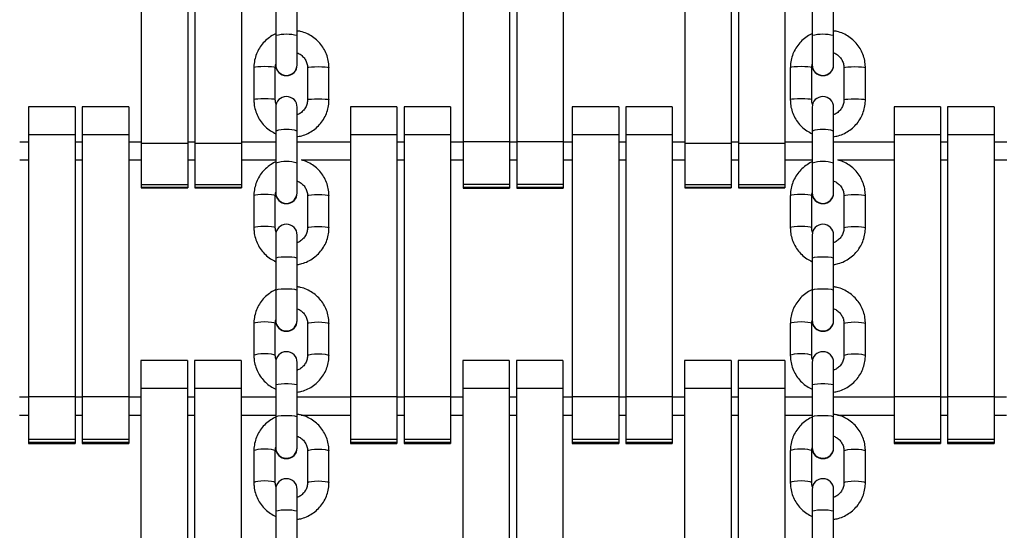
# Model space of a CAD drawing. Units: millimetres. Extents: x -2662 to 4366, y -550 to 2850.
# Drawn here: x 970 to 1245, y 850 to 993 of the extents above; entities that cross this region are included whole.
import ezdxf

# ---------------------------------------------------------------- set-up
doc = ezdxf.new("R2010")
doc.units = ezdxf.units.MM

msp = doc.modelspace()

# ---------------------------------------------------------------- linework, layer by layer
at = {"color": 7, "linetype": 'Continuous', "lineweight": 25}
for p, q in [((1003.74, 1040.73), (1003.74, 946.16)), ((1016.74, 1040.73), (1016.74, 946.16)), ((1018.74, 1040.73), (1018.74, 946.16)), ((1031.74, 1040.73), (1031.74, 946.16)), ((1093.74, 1040.17), (1093.74, 946.07)), ((1106.74, 1040.17), (1106.74, 946.07)), ((1108.74, 1040.17), (1108.74, 946.07)), ((1121.74, 1040.17), (1121.74, 946.07)), ((1155.74, 1040.73), (1155.74, 946.16)), ((1168.74, 1040.73), (1168.74, 946.16)), ((1170.74, 1040.73), (1170.74, 946.16)), ((1183.74, 1040.73), (1183.74, 946.16)), ((1041.34, 1004.56), (1041.34, 980.59)), ((1047.34, 980.59), (1047.34, 1004.56)), ((1191.34, 1004.56), (1191.34, 980.59)), ((1197.34, 980.59), (1197.34, 1004.56)), ((1035.24, 979.78), (1035.24, 970.81)), ((1041.23, 970.81), (1041.23, 979.78)), ((1050.24, 979.78), (1050.24, 970.81)), ((1056.23, 970.81), (1056.23, 979.78)), ((1185.24, 979.78), (1185.24, 970.81)), ((1191.23, 970.81), (1191.23, 979.78)), ((1200.24, 979.78), (1200.24, 970.81)), ((1206.23, 970.81), (1206.23, 979.78)), ((985.24, 968.82), (972.24, 968.82)), ((972.24, 968.82), (972.24, 874.72)), ((985.24, 968.82), (985.24, 874.72)), ((1000.24, 968.82), (987.24, 968.82)), ((987.24, 968.82), (987.24, 874.72)), ((1000.24, 968.82), (1000.24, 874.72)), ((1041.34, 968.74), (1041.34, 944.79)), ((1047.34, 944.79), (1047.34, 968.74)), ((1075.24, 968.82), (1062.24, 968.82)), ((1062.24, 968.82), (1062.24, 874.72)), ((1075.24, 968.82), (1075.24, 874.72)), ((1090.24, 968.82), (1077.24, 968.82)), ((1077.24, 968.82), (1077.24, 874.72)), ((1090.24, 968.82), (1090.24, 874.72)), ((1137.24, 968.82), (1124.24, 968.82)), ((1124.24, 968.82), (1124.24, 874.72)), ((1137.24, 968.82), (1137.24, 874.72)), ((1152.24, 968.82), (1139.24, 968.82)), ((1139.24, 968.82), (1139.24, 874.72)), ((1152.24, 968.82), (1152.24, 874.72)), ((1191.34, 968.74), (1191.34, 944.79)), ((1197.34, 944.79), (1197.34, 968.74)), ((1227.24, 968.82), (1214.24, 968.82)), ((1214.24, 968.82), (1214.24, 874.72)), ((1227.24, 968.82), (1227.24, 874.72)), ((1242.24, 968.82), (1229.24, 968.82)), ((1229.24, 968.82), (1229.24, 874.72)), ((1242.24, 968.82), (1242.24, 874.72)), ((985.24, 960.98), (972.24, 960.98)), ((1000.24, 960.98), (987.24, 960.98)), ((1075.24, 960.98), (1062.24, 960.98)), ((1090.24, 960.98), (1077.24, 960.98)), ((1137.24, 960.98), (1124.24, 960.98)), ((1152.24, 960.98), (1139.24, 960.98)), ((1227.24, 960.98), (1214.24, 960.98)), ((1242.24, 960.98), (1229.24, 960.98)), ((972.24, 959), (969.74, 959)), ((987.24, 959), (985.24, 959)), ((1003.74, 959), (1000.24, 959)), ((1016.74, 958.57), (1003.74, 958.57)), ((1018.74, 959), (1016.74, 959)), ((1031.74, 958.57), (1018.74, 958.57)), ((1041.34, 959), (1031.74, 959)), ((1062.24, 959), (1047.34, 959)), ((1077.24, 959), (1075.24, 959)), ((1093.74, 959), (1090.24, 959)), ((1106.74, 959.09), (1093.74, 959.09)), ((1108.74, 959), (1106.74, 959)), ((1121.74, 959.09), (1108.74, 959.09)), ((1124.24, 959), (1121.74, 959)), ((1139.24, 959), (1137.24, 959)), ((1155.74, 959), (1152.24, 959)), ((1168.74, 958.57), (1155.74, 958.57)), ((1170.74, 959), (1168.74, 959)), ((1183.74, 958.57), (1170.74, 958.57)), ((1191.34, 959), (1183.74, 959)), ((1214.24, 959), (1197.34, 959)), ((1229.24, 959), (1227.24, 959)), ((1245.74, 959), (1242.24, 959)), ((969.74, 954), (972.24, 954)), ((985.24, 954), (987.24, 954)), ((1000.24, 954), (1003.74, 954)), ((1016.74, 954), (1018.74, 954)), ((1031.74, 954), (1041.34, 954)), ((1048.56, 954), (1062.24, 954)), ((1075.24, 954), (1077.24, 954)), ((1090.24, 954), (1093.74, 954)), ((1106.74, 954), (1108.74, 954)), ((1121.74, 954), (1124.24, 954)), ((1137.24, 954), (1139.24, 954)), ((1152.24, 954), (1155.74, 954)), ((1168.74, 954), (1170.74, 954)), ((1183.74, 954), (1191.34, 954)), ((1198.56, 954), (1214.24, 954)), ((1227.24, 954), (1229.24, 954)), ((1242.24, 954), (1245.74, 954)), ((1106.74, 947.17), (1093.74, 947.17)), ((1121.74, 947.17), (1108.74, 947.17)), ((1016.74, 947), (1003.74, 947)), ((1016.74, 946.31), (1003.74, 946.31)), ((1003.74, 946.16), (1016.74, 946.16)), ((1031.74, 947), (1018.74, 947)), ((1031.74, 946.31), (1018.74, 946.31)), ((1018.74, 946.16), (1031.74, 946.16)), ((1106.74, 946.31), (1093.74, 946.31)), ((1093.74, 946.07), (1106.74, 946.07)), ((1121.74, 946.31), (1108.74, 946.31)), ((1108.74, 946.07), (1121.74, 946.07)), ((1168.74, 947), (1155.74, 947)), ((1168.74, 946.31), (1155.74, 946.31)), ((1155.74, 946.16), (1168.74, 946.16)), ((1183.74, 947), (1170.74, 947)), ((1183.74, 946.31), (1170.74, 946.31)), ((1170.74, 946.16), (1183.74, 946.16)), ((1035.24, 943.97), (1035.24, 935.02)), ((1041.23, 935.02), (1041.23, 943.97)), ((1050.24, 943.97), (1050.24, 935.02)), ((1056.23, 935.02), (1056.23, 943.97)), ((1185.24, 943.97), (1185.24, 935.02)), ((1191.23, 935.02), (1191.23, 943.97)), ((1200.24, 943.97), (1200.24, 935.02)), ((1206.23, 935.02), (1206.23, 943.97)), ((1041.34, 933), (1041.34, 909.08)), ((1047.34, 909.08), (1047.34, 933)), ((1191.34, 933), (1191.34, 909.08)), ((1197.34, 909.08), (1197.34, 933)), ((1035.24, 908.25), (1035.24, 899.32)), ((1041.23, 899.32), (1041.23, 908.25)), ((1050.24, 908.25), (1050.24, 899.32)), ((1056.23, 899.32), (1056.23, 908.25)), ((1185.24, 908.25), (1185.24, 899.32)), ((1191.23, 899.32), (1191.23, 908.25)), ((1200.24, 908.25), (1200.24, 899.32)), ((1206.23, 899.32), (1206.23, 908.25)), ((1016.66, 897.93), (1003.66, 897.93)), ((1003.66, 897.93), (1003.66, 803.84)), ((1016.66, 897.93), (1016.66, 803.84)), ((1031.66, 897.93), (1018.66, 897.93)), ((1018.66, 897.93), (1018.66, 803.84)), ((1031.66, 897.93), (1031.66, 803.84)), ((1106.66, 897.93), (1093.66, 897.93)), ((1093.66, 897.93), (1093.66, 803.84)), ((1106.66, 897.93), (1106.66, 803.84)), ((1121.66, 897.93), (1108.66, 897.93)), ((1108.66, 897.93), (1108.66, 803.84)), ((1121.66, 897.93), (1121.66, 803.84)), ((1168.66, 897.93), (1155.66, 897.93)), ((1155.66, 897.93), (1155.66, 803.84)), ((1168.66, 897.93), (1168.66, 803.84)), ((1183.66, 897.93), (1170.66, 897.93)), ((1170.66, 897.93), (1170.66, 803.84)), ((1183.66, 897.93), (1183.66, 803.84)), ((1041.34, 897.36), (1041.34, 873.47)), ((1047.34, 873.47), (1047.34, 897.36)), ((1191.34, 897.36), (1191.34, 873.47)), ((1197.34, 873.47), (1197.34, 897.36)), ((1016.66, 890.09), (1003.66, 890.09)), ((1031.66, 890.09), (1018.66, 890.09)), ((1106.66, 890.09), (1093.66, 890.09)), ((1121.66, 890.09), (1108.66, 890.09)), ((1168.66, 890.09), (1155.66, 890.09)), ((1183.66, 890.09), (1170.66, 890.09)), ((972.24, 887.65), (969.66, 887.65)), ((985.24, 887.74), (972.24, 887.74)), ((987.24, 887.65), (985.24, 887.65)), ((1000.24, 887.74), (987.24, 887.74)), ((1003.66, 887.65), (1000.24, 887.65)), ((1018.66, 887.65), (1016.66, 887.65)), ((1041.34, 887.65), (1031.66, 887.65)), ((1062.24, 887.65), (1047.34, 887.65)), ((1075.24, 887.74), (1062.24, 887.74)), ((1077.24, 887.65), (1075.24, 887.65)), ((1090.24, 887.74), (1077.24, 887.74)), ((1093.66, 887.65), (1090.24, 887.65)), ((1108.66, 887.65), (1106.66, 887.65)), ((1124.24, 887.65), (1121.66, 887.65)), ((1137.24, 887.74), (1124.24, 887.74)), ((1139.24, 887.65), (1137.24, 887.65)), ((1152.24, 887.74), (1139.24, 887.74)), ((1155.66, 887.65), (1152.24, 887.65)), ((1170.66, 887.65), (1168.66, 887.65)), ((1191.34, 887.65), (1183.66, 887.65)), ((1214.24, 887.65), (1197.34, 887.65)), ((1227.24, 887.74), (1214.24, 887.74)), ((1229.24, 887.65), (1227.24, 887.65)), ((1242.24, 887.74), (1229.24, 887.74)), ((1245.66, 887.65), (1242.24, 887.65)), ((969.66, 882.65), (972.24, 882.65)), ((985.24, 882.65), (987.24, 882.65)), ((1000.24, 882.65), (1003.66, 882.65)), ((1016.66, 882.65), (1018.66, 882.65)), ((1031.66, 882.65), (1041.34, 882.65)), ((1048.48, 882.65), (1062.24, 882.65)), ((1075.24, 882.65), (1077.24, 882.65)), ((1090.24, 882.65), (1093.66, 882.65)), ((1106.66, 882.65), (1108.66, 882.65)), ((1121.66, 882.65), (1124.24, 882.65)), ((1137.24, 882.65), (1139.24, 882.65)), ((1152.24, 882.65), (1155.66, 882.65)), ((1168.66, 882.65), (1170.66, 882.65)), ((1183.66, 882.65), (1191.34, 882.65)), ((1198.48, 882.65), (1214.24, 882.65)), ((1227.24, 882.65), (1229.24, 882.65)), ((1242.24, 882.65), (1245.66, 882.65)), ((985.24, 875.82), (972.24, 875.82)), ((1000.24, 875.82), (987.24, 875.82)), ((1075.24, 875.82), (1062.24, 875.82)), ((1090.24, 875.82), (1077.24, 875.82)), ((1137.24, 875.82), (1124.24, 875.82)), ((1152.24, 875.82), (1139.24, 875.82)), ((1227.24, 875.82), (1214.24, 875.82)), ((1242.24, 875.82), (1229.24, 875.82)), ((985.24, 874.96), (972.24, 874.96)), ((972.24, 874.72), (985.24, 874.72)), ((1000.24, 874.96), (987.24, 874.96)), ((987.24, 874.72), (1000.24, 874.72)), ((1075.24, 874.96), (1062.24, 874.96)), ((1062.24, 874.72), (1075.24, 874.72)), ((1090.24, 874.96), (1077.24, 874.96)), ((1077.24, 874.72), (1090.24, 874.72)), ((1137.24, 874.96), (1124.24, 874.96)), ((1124.24, 874.72), (1137.24, 874.72)), ((1152.24, 874.96), (1139.24, 874.96)), ((1139.24, 874.72), (1152.24, 874.72)), ((1227.24, 874.96), (1214.24, 874.96)), ((1214.24, 874.72), (1227.24, 874.72)), ((1242.24, 874.96), (1229.24, 874.96)), ((1229.24, 874.72), (1242.24, 874.72)), ((1035.24, 872.64), (1035.24, 863.74)), ((1041.23, 863.74), (1041.23, 872.64)), ((1050.24, 872.64), (1050.24, 863.74)), ((1056.23, 863.74), (1056.23, 872.64)), ((1185.24, 872.64), (1185.24, 863.74)), ((1191.23, 863.74), (1191.23, 872.64)), ((1200.24, 872.64), (1200.24, 863.74)), ((1206.23, 863.74), (1206.23, 872.64)), ((1041.34, 861.84), (1041.34, 837.97)), ((1047.34, 837.97), (1047.34, 861.84)), ((1191.34, 861.84), (1191.34, 837.97)), ((1197.34, 837.97), (1197.34, 861.84))]:
    msp.add_line(p, q, dxfattribs=at)
at = {"color": 8, "linetype": 'Continuous', "lineweight": 25, "flags": 128}
for points in [[(1041.23, 979.78), (1041.19, 979.84), (1040.83, 979.94), (1040.16, 980.02), (1039.26, 980.07), (1038.24, 980.09), (1037.21, 980.07), (1036.31, 980.02), (1035.64, 979.94), (1035.28, 979.84), (1035.24, 979.78)], [(1050.24, 979.78), (1050.28, 979.84), (1050.64, 979.94), (1051.31, 980.02), (1052.21, 980.07), (1053.24, 980.09), (1054.26, 980.07), (1055.16, 980.02), (1055.83, 979.94), (1056.19, 979.84), (1056.23, 979.78)], [(1191.23, 979.78), (1191.19, 979.84), (1190.83, 979.94), (1190.16, 980.02), (1189.26, 980.07), (1188.24, 980.09), (1187.21, 980.07), (1186.31, 980.02), (1185.64, 979.94), (1185.28, 979.84), (1185.24, 979.78)], [(1200.24, 979.78), (1200.28, 979.84), (1200.64, 979.94), (1201.31, 980.02), (1202.21, 980.07), (1203.24, 980.09), (1204.26, 980.07), (1205.16, 980.02), (1205.83, 979.94), (1206.19, 979.84), (1206.23, 979.78)], [(1041.23, 970.81), (1041.19, 970.86), (1040.83, 970.96), (1040.16, 971.04), (1039.26, 971.1), (1038.24, 971.12), (1037.21, 971.1), (1036.31, 971.04), (1035.64, 970.96), (1035.28, 970.86), (1035.24, 970.81)], [(1050.24, 970.81), (1050.28, 970.86), (1050.64, 970.96), (1051.31, 971.04), (1052.21, 971.1), (1053.24, 971.12), (1054.26, 971.1), (1055.16, 971.04), (1055.83, 970.96), (1056.19, 970.86), (1056.23, 970.81)], [(1191.23, 970.81), (1191.19, 970.86), (1190.83, 970.96), (1190.16, 971.04), (1189.26, 971.1), (1188.24, 971.12), (1187.21, 971.1), (1186.31, 971.04), (1185.64, 970.96), (1185.28, 970.86), (1185.24, 970.81)], [(1200.24, 970.81), (1200.28, 970.86), (1200.64, 970.96), (1201.31, 971.04), (1202.21, 971.1), (1203.24, 971.12), (1204.26, 971.1), (1205.16, 971.04), (1205.83, 970.96), (1206.19, 970.86), (1206.23, 970.81)], [(1041.23, 943.97), (1041.19, 944.04), (1040.83, 944.16), (1040.16, 944.25), (1039.26, 944.32), (1038.24, 944.34), (1037.21, 944.32), (1036.31, 944.25), (1035.64, 944.16), (1035.28, 944.04), (1035.24, 943.97)], [(1050.24, 943.97), (1050.28, 944.04), (1050.64, 944.16), (1051.31, 944.25), (1052.21, 944.32), (1053.24, 944.34), (1054.26, 944.32), (1055.16, 944.25), (1055.83, 944.16), (1056.19, 944.04), (1056.23, 943.97)], [(1191.23, 943.97), (1191.19, 944.04), (1190.83, 944.16), (1190.16, 944.25), (1189.26, 944.32), (1188.24, 944.34), (1187.21, 944.32), (1186.31, 944.25), (1185.64, 944.16), (1185.28, 944.04), (1185.24, 943.97)], [(1200.24, 943.97), (1200.28, 944.04), (1200.64, 944.16), (1201.31, 944.25), (1202.21, 944.32), (1203.24, 944.34), (1204.26, 944.32), (1205.16, 944.25), (1205.83, 944.16), (1206.19, 944.04), (1206.23, 943.97)], [(1041.23, 935.02), (1041.19, 935.08), (1040.83, 935.2), (1040.16, 935.3), (1039.26, 935.37), (1038.24, 935.39), (1037.21, 935.37), (1036.31, 935.3), (1035.64, 935.2), (1035.28, 935.08), (1035.24, 935.02)], [(1050.24, 935.02), (1050.28, 935.08), (1050.64, 935.2), (1051.31, 935.3), (1052.21, 935.37), (1053.24, 935.39), (1054.26, 935.37), (1055.16, 935.3), (1055.83, 935.2), (1056.19, 935.08), (1056.23, 935.02)], [(1191.23, 935.02), (1191.19, 935.08), (1190.83, 935.2), (1190.16, 935.3), (1189.26, 935.37), (1188.24, 935.39), (1187.21, 935.37), (1186.31, 935.3), (1185.64, 935.2), (1185.28, 935.08), (1185.24, 935.02)], [(1200.24, 935.02), (1200.28, 935.08), (1200.64, 935.2), (1201.31, 935.3), (1202.21, 935.37), (1203.24, 935.39), (1204.26, 935.37), (1205.16, 935.3), (1205.83, 935.2), (1206.19, 935.08), (1206.23, 935.02)], [(1041.34, 926.51), (1041.52, 926.65), (1042.04, 926.77), (1042.84, 926.86), (1043.81, 926.9), (1044.86, 926.9), (1045.84, 926.86), (1046.63, 926.77), (1047.15, 926.65), (1047.34, 926.51)], [(1191.34, 926.51), (1191.52, 926.65), (1192.04, 926.77), (1192.84, 926.86), (1193.81, 926.9), (1194.86, 926.9), (1195.84, 926.86), (1196.63, 926.77), (1197.15, 926.65), (1197.34, 926.51)], [(1041.34, 917.57), (1041.52, 917.71), (1042.04, 917.83), (1042.84, 917.92), (1043.81, 917.96), (1044.86, 917.96), (1045.84, 917.92), (1046.63, 917.83), (1047.15, 917.71), (1047.34, 917.57)], [(1191.34, 917.57), (1191.52, 917.71), (1192.04, 917.83), (1192.84, 917.92), (1193.81, 917.96), (1194.86, 917.96), (1195.84, 917.92), (1196.63, 917.83), (1197.15, 917.71), (1197.34, 917.57)], [(1041.23, 908.25), (1041.19, 908.33), (1040.83, 908.47), (1040.16, 908.58), (1039.26, 908.66), (1038.24, 908.68), (1037.21, 908.66), (1036.31, 908.58), (1035.64, 908.47), (1035.28, 908.33), (1035.24, 908.25)], [(1050.24, 908.25), (1050.28, 908.33), (1050.64, 908.47), (1051.31, 908.58), (1052.21, 908.66), (1053.24, 908.68), (1054.26, 908.66), (1055.16, 908.58), (1055.83, 908.47), (1056.19, 908.33), (1056.23, 908.25)], [(1191.23, 908.25), (1191.19, 908.33), (1190.83, 908.47), (1190.16, 908.58), (1189.26, 908.66), (1188.24, 908.68), (1187.21, 908.66), (1186.31, 908.58), (1185.64, 908.47), (1185.28, 908.33), (1185.24, 908.25)], [(1200.24, 908.25), (1200.28, 908.33), (1200.64, 908.47), (1201.31, 908.58), (1202.21, 908.66), (1203.24, 908.68), (1204.26, 908.66), (1205.16, 908.58), (1205.83, 908.47), (1206.19, 908.33), (1206.23, 908.25)], [(1041.23, 899.33), (1041.19, 899.4), (1040.83, 899.54), (1040.16, 899.65), (1039.26, 899.73), (1038.24, 899.75), (1037.21, 899.73), (1036.31, 899.65), (1035.64, 899.54), (1035.28, 899.4), (1035.24, 899.32)], [(1050.24, 899.33), (1050.28, 899.4), (1050.64, 899.54), (1051.31, 899.65), (1052.21, 899.73), (1053.24, 899.75), (1054.26, 899.73), (1055.16, 899.65), (1055.83, 899.54), (1056.19, 899.4), (1056.23, 899.32)], [(1191.23, 899.33), (1191.19, 899.4), (1190.83, 899.54), (1190.16, 899.65), (1189.26, 899.73), (1188.24, 899.75), (1187.21, 899.73), (1186.31, 899.65), (1185.64, 899.54), (1185.28, 899.4), (1185.24, 899.32)], [(1200.24, 899.33), (1200.28, 899.4), (1200.64, 899.54), (1201.31, 899.65), (1202.21, 899.73), (1203.24, 899.75), (1204.26, 899.73), (1205.16, 899.65), (1205.83, 899.54), (1206.19, 899.4), (1206.23, 899.32)], [(1041.34, 891.03), (1041.52, 891.18), (1042.04, 891.32), (1042.84, 891.43), (1043.81, 891.48), (1044.86, 891.48), (1045.84, 891.43), (1046.63, 891.32), (1047.15, 891.18), (1047.34, 891.03)], [(1191.34, 891.03), (1191.52, 891.18), (1192.04, 891.32), (1192.84, 891.43), (1193.81, 891.48), (1194.86, 891.48), (1195.84, 891.43), (1196.63, 891.32), (1197.15, 891.18), (1197.34, 891.03)], [(1041.34, 882.11), (1041.52, 882.27), (1042.04, 882.41), (1042.84, 882.52), (1043.81, 882.57), (1044.86, 882.57), (1045.84, 882.52), (1046.63, 882.41), (1047.15, 882.27), (1047.34, 882.11)], [(1191.34, 882.11), (1191.52, 882.27), (1192.04, 882.41), (1192.84, 882.52), (1193.81, 882.57), (1194.86, 882.57), (1195.84, 882.52), (1196.63, 882.41), (1197.15, 882.27), (1197.34, 882.11)], [(1041.23, 872.64), (1041.19, 872.72), (1040.83, 872.88), (1040.16, 873.01), (1039.26, 873.1), (1038.24, 873.13), (1037.21, 873.1), (1036.31, 873.01), (1035.64, 872.88), (1035.28, 872.72), (1035.24, 872.64)], [(1050.24, 872.64), (1050.28, 872.72), (1050.64, 872.88), (1051.31, 873.01), (1052.21, 873.1), (1053.24, 873.13), (1054.26, 873.1), (1055.16, 873.01), (1055.83, 872.88), (1056.19, 872.72), (1056.23, 872.64)], [(1191.23, 872.64), (1191.19, 872.72), (1190.83, 872.88), (1190.16, 873.01), (1189.26, 873.1), (1188.24, 873.13), (1187.21, 873.1), (1186.31, 873.01), (1185.64, 872.88), (1185.28, 872.72), (1185.24, 872.64)], [(1200.24, 872.64), (1200.28, 872.72), (1200.64, 872.88), (1201.31, 873.01), (1202.21, 873.1), (1203.24, 873.13), (1204.26, 873.1), (1205.16, 873.01), (1205.83, 872.88), (1206.19, 872.72), (1206.23, 872.64)], [(1041.23, 863.74), (1041.19, 863.82), (1040.83, 863.99), (1040.16, 864.12), (1039.26, 864.2), (1038.24, 864.23), (1037.21, 864.2), (1036.31, 864.12), (1035.64, 863.99), (1035.28, 863.82), (1035.24, 863.74)], [(1050.24, 863.74), (1050.28, 863.82), (1050.64, 863.99), (1051.31, 864.12), (1052.21, 864.2), (1053.24, 864.23), (1054.26, 864.2), (1055.16, 864.12), (1055.83, 863.99), (1056.19, 863.82), (1056.23, 863.74)], [(1191.23, 863.74), (1191.19, 863.82), (1190.83, 863.99), (1190.16, 864.12), (1189.26, 864.2), (1188.24, 864.23), (1187.21, 864.2), (1186.31, 864.12), (1185.64, 863.99), (1185.28, 863.82), (1185.24, 863.74)], [(1200.24, 863.74), (1200.28, 863.82), (1200.64, 863.99), (1201.31, 864.12), (1202.21, 864.2), (1203.24, 864.23), (1204.26, 864.2), (1205.16, 864.12), (1205.83, 863.99), (1206.19, 863.82), (1206.23, 863.74)], [(1041.34, 855.66), (1041.52, 855.84), (1042.04, 855.99), (1042.84, 856.11), (1043.81, 856.17), (1044.86, 856.17), (1045.84, 856.11), (1046.63, 855.99), (1047.15, 855.84), (1047.34, 855.66)], [(1191.34, 855.66), (1191.52, 855.84), (1192.04, 855.99), (1192.84, 856.11), (1193.81, 856.17), (1194.86, 856.17), (1195.84, 856.11), (1196.63, 855.99), (1197.15, 855.84), (1197.34, 855.66)]]:
    msp.add_lwpolyline(points, dxfattribs=at)
at = {"color": 8, "linetype": 'Continuous', "lineweight": 25}
for centre, radius, start, end in [((1044.34, 976.51), 12.62, 76.2497, 103.7503), ((1194.34, 976.51), 12.62, 76.2497, 103.7503), ((1044.34, 980.64), 3, 180.1835, 359.8165), ((1044.34, 980.63), 3, 180.1835, 359.8165), ((1194.34, 980.64), 3, 180.1835, 359.8165), ((1194.34, 980.63), 3, 180.1835, 359.8165), ((1044.34, 952.14), 10.39, 73.2182, 106.7818), ((1194.34, 952.14), 10.39, 73.2182, 106.7818), ((1044.34, 943.18), 10.39, 73.2182, 106.7818), ((1194.34, 943.18), 10.39, 73.2182, 106.7818), ((1044.34, 944.86), 3, 180.277, 359.723), ((1044.34, 944.85), 3, 180.277, 359.723), ((1194.34, 944.86), 3, 180.277, 359.723), ((1194.34, 944.85), 3, 180.277, 359.723), ((1044.34, 909.17), 3, 180.3897, 359.6103), ((1044.34, 909.16), 3, 180.3897, 359.6103), ((1194.34, 909.17), 3, 180.3897, 359.6103), ((1194.34, 909.16), 3, 180.3897, 359.6103), ((1044.34, 873.59), 3, 180.5218, 359.4782), ((1044.34, 873.58), 3, 180.5218, 359.4782), ((1194.34, 873.59), 3, 180.5218, 359.4782), ((1194.34, 873.58), 3, 180.5218, 359.4782)]:
    msp.add_arc(centre, radius, start, end, dxfattribs=at)
at = {"color": 7, "linetype": 'Continuous', "lineweight": 25}
for centre, start, end in [((1044.34, 980.59), 180, 0), ((1194.34, 980.59), 180, 0), ((1044.34, 968.74), 0, 180), ((1194.34, 968.74), 0, 180), ((1044.34, 944.79), 180, 360), ((1194.34, 944.79), 180, 360), ((1044.34, 933), 0, 180), ((1194.34, 933), 0, 180), ((1044.34, 909.08), 180, 0), ((1194.34, 909.08), 180, 0), ((1044.34, 897.36), 0, 180), ((1194.34, 897.36), 0, 180), ((1044.34, 873.47), 180, 360), ((1194.34, 873.47), 180, 360), ((1044.34, 861.84), 0, 180), ((1194.34, 861.84), 0, 180)]:
    msp.add_arc(centre, 3, start, end, dxfattribs=at)
for points, knots in [([(1041.34, 989.26), (1041.26, 989.23), (1040.62, 988.99), (1039.53, 988.26), (1038.14, 987.09), (1036.99, 985.66), (1036.1, 984.07), (1035.5, 982.35), (1035.26, 980.9), (1035.24, 980.04), (1035.24, 979.78)], [0, 0, 0, 0, 0.0196849, 0.1725038, 0.3252969, 0.4780522, 0.6307622, 0.7834248, 0.9360436, 1, 1, 1, 1]), ([(1056.23, 979.78), (1056.22, 980.16), (1056.19, 981.14), (1055.87, 982.7), (1055.22, 984.4), (1054.27, 985.96), (1053.07, 987.33), (1051.65, 988.49), (1050.05, 989.36), (1048.59, 989.91), (1047.66, 990.03), (1047.34, 990.07)], [0, 0, 0, 0, 0.075905, 0.198262, 0.320705, 0.443156, 0.565625, 0.688124, 0.81066, 0.933234, 1, 1, 1, 1]), ([(1191.34, 989.26), (1191.26, 989.23), (1190.62, 988.99), (1189.53, 988.26), (1188.14, 987.09), (1186.99, 985.66), (1186.1, 984.07), (1185.5, 982.35), (1185.26, 980.9), (1185.24, 980.04), (1185.24, 979.78)], [0, 0, 0, 0, 0.0196849, 0.1725038, 0.3252969, 0.4780522, 0.6307622, 0.7834248, 0.9360436, 1, 1, 1, 1]), ([(1206.23, 979.78), (1206.22, 980.16), (1206.19, 981.14), (1205.87, 982.7), (1205.22, 984.4), (1204.27, 985.96), (1203.07, 987.33), (1201.65, 988.49), (1200.05, 989.36), (1198.59, 989.91), (1197.66, 990.03), (1197.34, 990.07)], [0, 0, 0, 0, 0.075905, 0.198262, 0.320705, 0.443156, 0.565625, 0.688124, 0.81066, 0.933234, 1, 1, 1, 1]), ([(1047.34, 983.94), (1047.35, 983.94), (1047.75, 983.84), (1048.44, 983.38), (1049.31, 982.58), (1049.92, 981.55), (1050.2, 980.59), (1050.23, 979.99), (1050.24, 979.78)], [0, 0, 0, 0, 0.0082396, 0.2269228, 0.4458763, 0.6652732, 0.8851764, 1, 1, 1, 1]), ([(1197.34, 983.94), (1197.35, 983.94), (1197.75, 983.84), (1198.44, 983.38), (1199.31, 982.58), (1199.92, 981.55), (1200.2, 980.59), (1200.23, 979.99), (1200.24, 979.78)], [0, 0, 0, 0, 0.00824, 0.226923, 0.445876, 0.665273, 0.885176, 1, 1, 1, 1]), ([(1041.23, 979.78), (1041.24, 979.94), (1041.24, 980.29), (1041.34, 980.62), (1041.39, 980.8)], [0, 0, 0, 0, 0.46326, 1, 1, 1, 1]), ([(1191.23, 979.78), (1191.24, 979.94), (1191.24, 980.29), (1191.34, 980.62), (1191.39, 980.8)], [0, 0, 0, 0, 0.46326, 1, 1, 1, 1]), ([(1035.24, 970.81), (1035.25, 970.44), (1035.28, 969.46), (1035.6, 967.9), (1036.25, 966.2), (1037.2, 964.63), (1038.4, 963.26), (1039.78, 962.12), (1040.83, 961.59), (1041.34, 961.33)], [0, 0, 0, 0, 0.094549, 0.246958, 0.399476, 0.552002, 0.704552, 0.857138, 1, 1, 1, 1]), ([(1041.47, 969.52), (1041.39, 969.74), (1041.25, 970.16), (1041.24, 970.6), (1041.23, 970.81)], [0, 0, 0, 0, 0.534035, 1, 1, 1, 1]), ([(1047.19, 960.48), (1047.68, 960.56), (1048.78, 960.74), (1050.38, 961.38), (1051.95, 962.31), (1053.33, 963.51), (1054.48, 964.93), (1055.37, 966.52), (1055.97, 968.25), (1056.21, 969.7), (1056.23, 970.56), (1056.23, 970.81)], [0, 0, 0, 0, 0.0993119, 0.2207896, 0.3422588, 0.4637075, 0.5851261, 0.7065087, 0.8278536, 0.9491638, 1, 1, 1, 1]), ([(1050.24, 970.81), (1050.23, 970.65), (1050.21, 970.1), (1049.97, 969.17), (1049.4, 968.12), (1048.55, 967.29), (1047.83, 966.79), (1047.39, 966.68), (1047.34, 966.67)], [0, 0, 0, 0, 0.089067, 0.309264, 0.529868, 0.75011, 0.969862, 1, 1, 1, 1]), ([(1185.24, 970.81), (1185.25, 970.44), (1185.28, 969.46), (1185.6, 967.9), (1186.25, 966.2), (1187.2, 964.63), (1188.4, 963.26), (1189.78, 962.12), (1190.83, 961.59), (1191.34, 961.33)], [0, 0, 0, 0, 0.094549, 0.246958, 0.399476, 0.552002, 0.704552, 0.857138, 1, 1, 1, 1]), ([(1191.47, 969.52), (1191.39, 969.74), (1191.25, 970.16), (1191.24, 970.6), (1191.23, 970.81)], [0, 0, 0, 0, 0.534035, 1, 1, 1, 1]), ([(1197.19, 960.48), (1197.68, 960.56), (1198.78, 960.74), (1200.38, 961.38), (1201.95, 962.31), (1203.33, 963.51), (1204.48, 964.93), (1205.37, 966.52), (1205.97, 968.25), (1206.21, 969.7), (1206.23, 970.56), (1206.23, 970.81)], [0, 0, 0, 0, 0.099312, 0.22079, 0.342259, 0.463707, 0.585126, 0.706509, 0.827854, 0.949164, 1, 1, 1, 1]), ([(1200.24, 970.81), (1200.23, 970.65), (1200.21, 970.1), (1199.97, 969.17), (1199.4, 968.12), (1198.55, 967.29), (1197.83, 966.79), (1197.39, 966.68), (1197.34, 966.67)], [0, 0, 0, 0, 0.0890667, 0.3092645, 0.5298681, 0.7501095, 0.9698619, 1, 1, 1, 1]), ([(1041.34, 953.43), (1041.26, 953.4), (1040.62, 953.16), (1039.53, 952.43), (1038.14, 951.26), (1036.99, 949.84), (1036.1, 948.25), (1035.5, 946.53), (1035.26, 945.08), (1035.24, 944.22), (1035.24, 943.97)], [0, 0, 0, 0, 0.019721, 0.172627, 0.325496, 0.478311, 0.631059, 0.783739, 0.936354, 1, 1, 1, 1]), ([(1056.23, 943.97), (1056.22, 944.35), (1056.19, 945.32), (1055.87, 946.88), (1055.22, 948.58), (1054.27, 950.14), (1053.07, 951.51), (1051.65, 952.65), (1050.14, 953.52), (1049.06, 953.85), (1048.56, 954)], [0, 0, 0, 0, 0.082924, 0.2165, 0.350168, 0.483845, 0.617554, 0.75131, 0.885124, 1, 1, 1, 1]), ([(1191.34, 953.43), (1191.26, 953.4), (1190.62, 953.16), (1189.53, 952.43), (1188.14, 951.26), (1186.99, 949.84), (1186.1, 948.25), (1185.5, 946.53), (1185.26, 945.08), (1185.24, 944.22), (1185.24, 943.97)], [0, 0, 0, 0, 0.019721, 0.172627, 0.325496, 0.478311, 0.631059, 0.783739, 0.936354, 1, 1, 1, 1]), ([(1206.23, 943.97), (1206.22, 944.35), (1206.19, 945.32), (1205.87, 946.88), (1205.22, 948.58), (1204.27, 950.14), (1203.07, 951.51), (1201.65, 952.65), (1200.14, 953.52), (1199.06, 953.85), (1198.56, 954)], [0, 0, 0, 0, 0.082924, 0.2165, 0.350168, 0.483845, 0.617554, 0.75131, 0.885124, 1, 1, 1, 1]), ([(1047.34, 948.11), (1047.35, 948.11), (1047.75, 948.01), (1048.44, 947.56), (1049.31, 946.76), (1049.92, 945.74), (1050.2, 944.78), (1050.23, 944.18), (1050.24, 943.97)], [0, 0, 0, 0, 0.008072, 0.226136, 0.44458, 0.663656, 0.883467, 1, 1, 1, 1]), ([(1197.34, 948.11), (1197.35, 948.11), (1197.75, 948.01), (1198.44, 947.56), (1199.31, 946.76), (1199.92, 945.74), (1200.2, 944.78), (1200.23, 944.18), (1200.24, 943.97)], [0, 0, 0, 0, 0.008072, 0.226136, 0.44458, 0.663656, 0.883467, 1, 1, 1, 1]), ([(1041.23, 943.97), (1041.24, 944.13), (1041.24, 944.48), (1041.34, 944.81), (1041.4, 944.99)], [0, 0, 0, 0, 0.456108, 1, 1, 1, 1]), ([(1191.23, 943.97), (1191.24, 944.13), (1191.24, 944.48), (1191.34, 944.81), (1191.4, 944.99)], [0, 0, 0, 0, 0.456108, 1, 1, 1, 1]), ([(1035.24, 935.02), (1035.25, 934.65), (1035.28, 933.67), (1035.6, 932.11), (1036.25, 930.41), (1037.2, 928.85), (1038.4, 927.49), (1039.78, 926.35), (1040.83, 925.81), (1041.34, 925.55)], [0, 0, 0, 0, 0.094597, 0.246976, 0.39946, 0.551955, 0.704485, 0.85707, 1, 1, 1, 1]), ([(1041.46, 933.75), (1041.39, 933.97), (1041.25, 934.38), (1041.24, 934.81), (1041.23, 935.02)], [0, 0, 0, 0, 0.520582, 1, 1, 1, 1]), ([(1047.34, 924.74), (1047.78, 924.81), (1048.82, 924.98), (1050.38, 925.61), (1051.95, 926.54), (1053.33, 927.74), (1054.48, 929.15), (1055.37, 930.74), (1055.97, 932.46), (1056.21, 933.91), (1056.23, 934.77), (1056.23, 935.02)], [0, 0, 0, 0, 0.090541, 0.21327, 0.335986, 0.458672, 0.581315, 0.703904, 0.826438, 0.948921, 1, 1, 1, 1]), ([(1050.24, 935.02), (1050.23, 934.86), (1050.21, 934.31), (1049.97, 933.39), (1049.4, 932.34), (1048.55, 931.51), (1047.83, 931.02), (1047.39, 930.91), (1047.34, 930.89)], [0, 0, 0, 0, 0.089013, 0.309436, 0.530198, 0.750424, 0.969938, 1, 1, 1, 1]), ([(1185.24, 935.02), (1185.25, 934.65), (1185.28, 933.67), (1185.6, 932.11), (1186.25, 930.41), (1187.2, 928.85), (1188.4, 927.49), (1189.78, 926.35), (1190.83, 925.81), (1191.34, 925.55)], [0, 0, 0, 0, 0.094597, 0.246976, 0.39946, 0.551955, 0.704485, 0.85707, 1, 1, 1, 1]), ([(1191.46, 933.75), (1191.39, 933.97), (1191.25, 934.38), (1191.24, 934.81), (1191.23, 935.02)], [0, 0, 0, 0, 0.520582, 1, 1, 1, 1]), ([(1197.34, 924.74), (1197.78, 924.81), (1198.82, 924.98), (1200.38, 925.61), (1201.95, 926.54), (1203.33, 927.74), (1204.48, 929.15), (1205.37, 930.74), (1205.97, 932.46), (1206.21, 933.91), (1206.23, 934.77), (1206.23, 935.02)], [0, 0, 0, 0, 0.090541, 0.21327, 0.335986, 0.458672, 0.581315, 0.703904, 0.826438, 0.948921, 1, 1, 1, 1]), ([(1200.24, 935.02), (1200.23, 934.86), (1200.21, 934.31), (1199.97, 933.39), (1199.4, 932.34), (1198.55, 931.51), (1197.83, 931.02), (1197.39, 930.91), (1197.34, 930.89)], [0, 0, 0, 0, 0.0890132, 0.3094356, 0.5301983, 0.7504241, 0.9699379, 1, 1, 1, 1]), ([(1041.34, 917.69), (1041.26, 917.66), (1040.62, 917.42), (1039.53, 916.7), (1038.14, 915.53), (1036.99, 914.11), (1036.1, 912.52), (1035.5, 910.8), (1035.26, 909.35), (1035.24, 908.5), (1035.24, 908.25)], [0, 0, 0, 0, 0.019762, 0.172773, 0.325733, 0.478618, 0.631413, 0.784112, 0.936724, 1, 1, 1, 1]), ([(1056.23, 908.25), (1056.22, 908.63), (1056.19, 909.6), (1055.87, 911.16), (1055.22, 912.85), (1054.27, 914.41), (1053.07, 915.77), (1051.65, 916.92), (1050.05, 917.79), (1048.59, 918.34), (1047.66, 918.46), (1047.34, 918.5)], [0, 0, 0, 0, 0.075981, 0.198271, 0.320639, 0.443021, 0.565442, 0.687923, 0.810477, 0.933108, 1, 1, 1, 1]), ([(1191.34, 917.69), (1191.26, 917.66), (1190.62, 917.42), (1189.53, 916.7), (1188.14, 915.53), (1186.99, 914.11), (1186.1, 912.52), (1185.5, 910.8), (1185.26, 909.35), (1185.24, 908.5), (1185.24, 908.25)], [0, 0, 0, 0, 0.019762, 0.172773, 0.325733, 0.478618, 0.631413, 0.784112, 0.936724, 1, 1, 1, 1]), ([(1206.23, 908.25), (1206.22, 908.63), (1206.19, 909.6), (1205.87, 911.16), (1205.22, 912.85), (1204.27, 914.41), (1203.07, 915.77), (1201.65, 916.92), (1200.05, 917.79), (1198.59, 918.34), (1197.66, 918.46), (1197.34, 918.5)], [0, 0, 0, 0, 0.075981, 0.198271, 0.320639, 0.443021, 0.565442, 0.687923, 0.810477, 0.933108, 1, 1, 1, 1]), ([(1047.34, 912.37), (1047.35, 912.37), (1047.75, 912.28), (1048.44, 911.82), (1049.31, 911.03), (1049.91, 910.02), (1050.2, 909.06), (1050.23, 908.46), (1050.24, 908.25)], [0, 0, 0, 0, 0.007886, 0.225227, 0.443068, 0.661757, 0.88145, 1, 1, 1, 1]), ([(1197.34, 912.37), (1197.35, 912.37), (1197.75, 912.28), (1198.44, 911.82), (1199.31, 911.03), (1199.91, 910.02), (1200.2, 909.06), (1200.23, 908.46), (1200.24, 908.25)], [0, 0, 0, 0, 0.007886, 0.225227, 0.443068, 0.661757, 0.88145, 1, 1, 1, 1]), ([(1041.23, 908.25), (1041.24, 908.41), (1041.24, 908.76), (1041.34, 909.1), (1041.4, 909.28)], [0, 0, 0, 0, 0.45021, 1, 1, 1, 1]), ([(1191.23, 908.25), (1191.24, 908.41), (1191.24, 908.76), (1191.34, 909.1), (1191.4, 909.28)], [0, 0, 0, 0, 0.45021, 1, 1, 1, 1]), ([(1035.24, 899.32), (1035.25, 898.95), (1035.28, 897.97), (1035.6, 896.42), (1036.25, 894.73), (1037.2, 893.17), (1038.4, 891.81), (1039.78, 890.67), (1040.83, 890.14), (1041.34, 889.88)], [0, 0, 0, 0, 0.094654, 0.246998, 0.39944, 0.551899, 0.704407, 0.856989, 1, 1, 1, 1]), ([(1041.46, 898.08), (1041.39, 898.29), (1041.25, 898.69), (1041.24, 899.11), (1041.23, 899.32)], [0, 0, 0, 0, 0.505109, 1, 1, 1, 1]), ([(1047.34, 889.06), (1047.78, 889.14), (1048.82, 889.31), (1050.38, 889.93), (1051.95, 890.86), (1053.33, 892.06), (1054.48, 893.47), (1055.37, 895.06), (1055.97, 896.78), (1056.21, 898.22), (1056.23, 899.07), (1056.23, 899.32)], [0, 0, 0, 0, 0.090548, 0.213356, 0.336147, 0.458898, 0.581589, 0.704207, 0.826749, 0.94922, 1, 1, 1, 1]), ([(1050.24, 899.32), (1050.23, 899.17), (1050.21, 898.62), (1049.97, 897.7), (1049.4, 896.66), (1048.55, 895.83), (1047.83, 895.34), (1047.39, 895.23), (1047.34, 895.22)], [0, 0, 0, 0, 0.08895, 0.309645, 0.530597, 0.750797, 0.970021, 1, 1, 1, 1]), ([(1185.24, 899.32), (1185.25, 898.95), (1185.28, 897.97), (1185.6, 896.42), (1186.25, 894.73), (1187.2, 893.17), (1188.4, 891.81), (1189.78, 890.67), (1190.83, 890.14), (1191.34, 889.88)], [0, 0, 0, 0, 0.094654, 0.246998, 0.39944, 0.551899, 0.704407, 0.856989, 1, 1, 1, 1]), ([(1191.46, 898.08), (1191.39, 898.29), (1191.25, 898.69), (1191.24, 899.11), (1191.23, 899.32)], [0, 0, 0, 0, 0.505109, 1, 1, 1, 1]), ([(1197.34, 889.06), (1197.78, 889.14), (1198.82, 889.31), (1200.38, 889.93), (1201.95, 890.86), (1203.33, 892.06), (1204.48, 893.47), (1205.37, 895.06), (1205.97, 896.78), (1206.21, 898.22), (1206.23, 899.07), (1206.23, 899.32)], [0, 0, 0, 0, 0.090548, 0.213356, 0.336147, 0.458898, 0.581589, 0.704207, 0.826749, 0.94922, 1, 1, 1, 1]), ([(1200.24, 899.32), (1200.23, 899.17), (1200.21, 898.62), (1199.97, 897.7), (1199.4, 896.66), (1198.55, 895.83), (1197.83, 895.34), (1197.39, 895.23), (1197.34, 895.22)], [0, 0, 0, 0, 0.0889504, 0.3096449, 0.5305971, 0.7507974, 0.9700209, 1, 1, 1, 1]), ([(1041.45, 882.1), (1041.34, 882.06), (1040.66, 881.8), (1039.53, 881.06), (1038.14, 879.89), (1036.99, 878.48), (1036.1, 876.89), (1035.5, 875.17), (1035.26, 873.73), (1035.24, 872.88), (1035.24, 872.64)], [0, 0, 0, 0, 0.0299632, 0.1815079, 0.3329878, 0.4843711, 0.6356367, 0.7867778, 0.9378034, 1, 1, 1, 1]), ([(1056.23, 872.64), (1056.22, 873.01), (1056.19, 873.98), (1055.87, 875.54), (1055.22, 877.23), (1054.27, 878.78), (1053.07, 880.14), (1051.65, 881.29), (1050.05, 882.16), (1048.59, 882.7), (1047.66, 882.82), (1047.34, 882.87)], [0, 0, 0, 0, 0.0760293, 0.1982756, 0.3205967, 0.4429357, 0.5653269, 0.6877971, 0.8103632, 0.9330303, 1, 1, 1, 1]), ([(1191.45, 882.1), (1191.34, 882.06), (1190.66, 881.8), (1189.53, 881.06), (1188.14, 879.89), (1186.99, 878.48), (1186.1, 876.89), (1185.5, 875.17), (1185.26, 873.73), (1185.24, 872.88), (1185.24, 872.64)], [0, 0, 0, 0, 0.029963, 0.181508, 0.332988, 0.484371, 0.635637, 0.786778, 0.937803, 1, 1, 1, 1]), ([(1206.23, 872.64), (1206.22, 873.01), (1206.19, 873.98), (1205.87, 875.54), (1205.22, 877.23), (1204.27, 878.78), (1203.07, 880.14), (1201.65, 881.29), (1200.05, 882.16), (1198.59, 882.7), (1197.66, 882.82), (1197.34, 882.87)], [0, 0, 0, 0, 0.0760293, 0.1982756, 0.3205967, 0.4429357, 0.5653269, 0.6877971, 0.8103632, 0.9330303, 1, 1, 1, 1]), ([(1047.34, 876.74), (1047.35, 876.73), (1047.75, 876.64), (1048.43, 876.19), (1049.3, 875.41), (1049.91, 874.4), (1050.2, 873.45), (1050.23, 872.85), (1050.24, 872.64)], [0, 0, 0, 0, 0.007688, 0.224207, 0.441354, 0.659586, 0.879129, 1, 1, 1, 1]), ([(1197.34, 876.74), (1197.35, 876.73), (1197.75, 876.64), (1198.43, 876.19), (1199.3, 875.41), (1199.91, 874.4), (1200.2, 873.45), (1200.23, 872.85), (1200.24, 872.64)], [0, 0, 0, 0, 0.0076875, 0.2242067, 0.4413535, 0.6595858, 0.879129, 1, 1, 1, 1]), ([(1041.23, 872.64), (1041.24, 872.79), (1041.24, 873.14), (1041.34, 873.48), (1041.4, 873.67)], [0, 0, 0, 0, 0.445481, 1, 1, 1, 1]), ([(1191.23, 872.64), (1191.24, 872.79), (1191.24, 873.14), (1191.34, 873.48), (1191.4, 873.67)], [0, 0, 0, 0, 0.445481, 1, 1, 1, 1]), ([(1035.24, 863.74), (1035.25, 863.37), (1035.28, 862.39), (1035.6, 860.84), (1036.25, 859.15), (1037.2, 857.6), (1038.4, 856.24), (1039.78, 855.1), (1040.83, 854.57), (1041.34, 854.31)], [0, 0, 0, 0, 0.0947214, 0.2470225, 0.3994166, 0.5518331, 0.7043146, 0.8568947, 1, 1, 1, 1]), ([(1041.45, 862.52), (1041.38, 862.72), (1041.25, 863.11), (1041.24, 863.53), (1041.23, 863.74)], [0, 0, 0, 0, 0.48754, 1, 1, 1, 1]), ([(1047.34, 853.5), (1047.78, 853.57), (1048.82, 853.74), (1050.38, 854.37), (1051.95, 855.3), (1053.33, 856.49), (1054.49, 857.9), (1055.37, 859.49), (1055.97, 861.2), (1056.21, 862.64), (1056.23, 863.49), (1056.23, 863.74)], [0, 0, 0, 0, 0.090555, 0.213455, 0.336333, 0.459159, 0.581907, 0.704559, 0.827111, 0.949568, 1, 1, 1, 1]), ([(1050.24, 863.74), (1050.23, 863.58), (1050.21, 863.04), (1049.97, 862.13), (1049.4, 861.09), (1048.55, 860.27), (1047.83, 859.78), (1047.39, 859.67), (1047.34, 859.65)], [0, 0, 0, 0, 0.088879, 0.309896, 0.531068, 0.751229, 0.970107, 1, 1, 1, 1]), ([(1185.24, 863.74), (1185.25, 863.37), (1185.28, 862.39), (1185.6, 860.84), (1186.25, 859.15), (1187.2, 857.6), (1188.4, 856.24), (1189.78, 855.1), (1190.83, 854.57), (1191.34, 854.31)], [0, 0, 0, 0, 0.094721, 0.247022, 0.399417, 0.551833, 0.704315, 0.856895, 1, 1, 1, 1]), ([(1191.45, 862.52), (1191.38, 862.72), (1191.25, 863.11), (1191.24, 863.53), (1191.23, 863.74)], [0, 0, 0, 0, 0.48754, 1, 1, 1, 1]), ([(1197.34, 853.5), (1197.78, 853.57), (1198.82, 853.74), (1200.38, 854.37), (1201.95, 855.3), (1203.33, 856.49), (1204.49, 857.9), (1205.37, 859.49), (1205.97, 861.2), (1206.21, 862.64), (1206.23, 863.49), (1206.23, 863.74)], [0, 0, 0, 0, 0.090555, 0.213455, 0.336333, 0.459159, 0.581907, 0.704559, 0.827111, 0.949568, 1, 1, 1, 1]), ([(1200.24, 863.74), (1200.23, 863.58), (1200.21, 863.04), (1199.97, 862.13), (1199.4, 861.09), (1198.55, 860.27), (1197.83, 859.78), (1197.39, 859.67), (1197.34, 859.65)], [0, 0, 0, 0, 0.088879, 0.309896, 0.531068, 0.751229, 0.970107, 1, 1, 1, 1])]:
    msp.add_open_spline(points, degree=3, knots=knots, dxfattribs=at)

doc.saveas('drawing.dxf')
